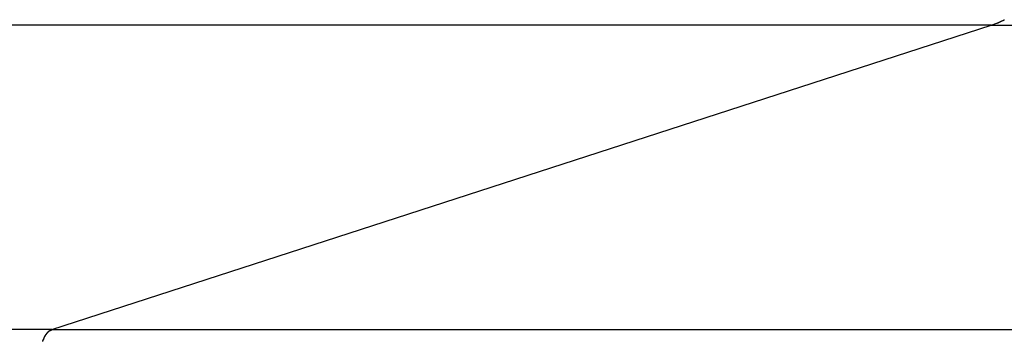
# Model space of a CAD drawing. Extents: x -49.8 to 49.8, y -31.2 to 31.2.
# Drawn here: x -11.9 to -11.1, y 9.6 to 9.9 of the extents above; entities that cross this region are included whole.
import ezdxf

# ---------------------------------------------------------------- set-up
doc = ezdxf.new("R2010")
doc.units = 0
doc.layers.get('0').update_dxf_attribs({"linetype": 'CONTINUOUS'})

msp = doc.modelspace()

# ---------------------------------------------------------------- linework, layer by layer
at = {"color": 0}
for points in [[(-11.1308, 9.8535), (-12.7596, 9.8535)], [(-11.1308, 9.8535), (-12.7596, 9.8535)], [(-11.1308, 9.8535), (-12.7596, 9.8535)], [(-11.1308, 9.8535), (-12.7596, 9.8535)], [(-11.1308, 9.8535), (-12.7596, 9.8535)], [(-11.1308, 9.8535), (-12.7596, 9.8535)], [(-11.1308, 9.8535), (-12.7596, 9.8535)], [(-11.1308, 9.8535), (-12.7596, 9.8535)], [(-11.1308, 9.8535), (-12.7596, 9.8535)], [(-11.1308, 9.8535), (-12.7596, 9.8535)], [(-11.1308, 9.8535), (-12.7596, 9.8535)], [(-11.1308, 9.8535), (-12.7596, 9.8535)], [(-11.1308, 9.8535), (-12.7596, 9.8535)], [(-11.1308, 9.8535), (-12.7596, 9.8535)], [(-11.1308, 9.8535), (-12.7596, 9.8535)], [(-11.1308, 9.8535), (-12.7596, 9.8535)], [(-11.1308, 9.8535), (-12.7596, 9.8535)], [(-11.1308, 9.8535), (-12.7596, 9.8535)], [(-11.1308, 9.8535), (-12.7596, 9.8535)], [(-11.1308, 9.8535), (-12.7596, 9.8535)], [(-11.1308, 9.8535), (-12.7596, 9.8535)], [(-11.9167, 9.5991), (-11.1308, 9.8535)], [(-11.9167, 9.5991), (-11.1308, 9.8535)], [(-11.9167, 9.5991), (-11.1308, 9.8535)], [(-11.9167, 9.5991), (-11.1308, 9.8535)], [(-11.9167, 9.5991), (-11.1308, 9.8535)], [(-11.9167, 9.5991), (-11.1308, 9.8535)], [(-11.9167, 9.5991), (-11.1308, 9.8535)], [(-11.9167, 9.5991), (-11.1308, 9.8535)], [(-11.9167, 9.5991), (-11.1308, 9.8535)], [(-11.9167, 9.5991), (-11.1308, 9.8535)], [(-11.9167, 9.5991), (-11.1308, 9.8535)], [(-11.9167, 9.5991), (-11.1308, 9.8535)], [(-11.9167, 9.5991), (-11.1308, 9.8535)], [(-11.9167, 9.5991), (-11.1308, 9.8535)], [(-11.9167, 9.5991), (-11.1308, 9.8535)], [(-11.9167, 9.5991), (-11.1308, 9.8535)], [(-11.9167, 9.5991), (-11.1308, 9.8535)], [(-11.9167, 9.5991), (-11.1308, 9.8535)], [(-11.9167, 9.5991), (-11.1308, 9.8535)], [(-11.9167, 9.5991), (-11.1308, 9.8535)], [(-11.9167, 9.5991), (-11.1308, 9.8535)], [(-11.1308, 9.8535), (-11.1261, 9.8553), (-11.1261, 9.8553), (-11.1258, 9.8553), (-11.1255, 9.8554), (-11.1252, 9.8554), (-11.1249, 9.8557), (-11.1246, 9.8557), (-11.1243, 9.856), (-11.124, 9.856), (-11.1237, 9.8563), (-11.1234, 9.8563), (-11.1231, 9.8566), (-11.1228, 9.8566), (-11.1225, 9.8569), (-11.1222, 9.8569), (-11.1219, 9.8572), (-11.1216, 9.8572), (-11.1213, 9.8575), (-11.1213, 9.8575), (-11.121, 9.8575), (-11.1207, 9.8578), (-11.1204, 9.8578), (-11.1201, 9.8581), (-11.1198, 9.8581)], [(-11.1308, 9.8535), (-11.1308, 9.8535)], [(-11.1308, 9.8535), (-11.1308, 9.8535)], [(-11.1308, 9.8535), (-11.1308, 9.8535)], [(-11.1308, 9.8535), (12.3215, 9.8535)], [(-11.1308, 9.8535), (12.3215, 9.8535)], [(-11.1308, 9.8535), (12.3215, 9.8535)], [(-11.1308, 9.8535), (12.3215, 9.8535)], [(-11.1308, 9.8535), (12.3215, 9.8535)], [(-11.1308, 9.8535), (12.3215, 9.8535)], [(-11.1308, 9.8535), (12.3215, 9.8535)], [(-11.1308, 9.8535), (12.3215, 9.8535)], [(-11.1308, 9.8535), (12.3215, 9.8535)], [(-11.1308, 9.8535), (12.3215, 9.8535)], [(-11.1308, 9.8535), (12.3215, 9.8535)], [(-11.1308, 9.8535), (12.3215, 9.8535)], [(-11.1308, 9.8535), (12.3215, 9.8535)], [(-11.1308, 9.8535), (12.3215, 9.8535)], [(-11.1308, 9.8535), (12.3215, 9.8535)], [(-11.1308, 9.8535), (12.3215, 9.8535)], [(-11.1308, 9.8535), (12.3215, 9.8535)], [(-11.1308, 9.8535), (12.3215, 9.8535)], [(-11.1308, 9.8535), (12.3215, 9.8535)], [(-11.1308, 9.8535), (12.3215, 9.8535)], [(-11.1308, 9.8535), (12.3215, 9.8535)], [(-11.9167, 9.5991), (-12.7596, 9.5991)], [(-11.9167, 9.5991), (-12.7596, 9.5991)], [(-11.9167, 9.5991), (-12.7596, 9.5991)], [(-11.9167, 9.5991), (-12.7596, 9.5991)], [(-11.9167, 9.5991), (-12.7596, 9.5991)], [(-11.9167, 9.5991), (-12.7596, 9.5991)], [(-11.9167, 9.5991), (-12.7596, 9.5991)], [(-11.9167, 9.5991), (-12.7596, 9.5991)], [(-11.9167, 9.5991), (-12.7596, 9.5991)], [(-11.9167, 9.5991), (-12.7596, 9.5991)], [(-11.9167, 9.5991), (-12.7596, 9.5991)], [(-11.9167, 9.5991), (-12.7596, 9.5991)], [(-11.9167, 9.5991), (-12.7596, 9.5991)], [(-11.9167, 9.5991), (-12.7596, 9.5991)], [(-11.9167, 9.5991), (-12.7596, 9.5991)], [(-11.9167, 9.5991), (-12.7596, 9.5991)], [(-11.9167, 9.5991), (-12.7596, 9.5991)], [(-11.9167, 9.5991), (-12.7596, 9.5991)], [(-11.9167, 9.5991), (-12.7596, 9.5991)], [(-11.9167, 9.5991), (-12.7596, 9.5991)], [(-11.9167, 9.5991), (-12.7596, 9.5991)], [(-11.9241, 9.5891), (-11.9241, 9.5894), (-11.9241, 9.5894), (-11.9241, 9.5894), (-11.9241, 9.5894), (-11.9241, 9.5896), (-11.9241, 9.5896), (-11.9241, 9.5896), (-11.9241, 9.5896), (-11.9241, 9.5899), (-11.9241, 9.5899), (-11.9238, 9.5899), (-11.9238, 9.5899), (-11.9238, 9.5899), (-11.9238, 9.5899), (-11.9238, 9.5899), (-11.9238, 9.5899), (-11.9238, 9.5899), (-11.9238, 9.5902), (-11.9238, 9.5902), (-11.9238, 9.5902), (-11.9238, 9.5902), (-11.9238, 9.5904), (-11.9238, 9.5904), (-11.9238, 9.5904), (-11.9238, 9.5904), (-11.9238, 9.5907), (-11.9238, 9.5907), (-11.9235, 9.5907), (-11.9235, 9.5907), (-11.9235, 9.5907), (-11.9235, 9.5907), (-11.9235, 9.5907), (-11.9235, 9.5907), (-11.9235, 9.5907), (-11.9235, 9.591), (-11.9235, 9.591), (-11.9235, 9.591), (-11.9235, 9.591), (-11.9235, 9.5912), (-11.9235, 9.5912), (-11.9235, 9.5912), (-11.9235, 9.5912), (-11.9235, 9.5915), (-11.9235, 9.5915), (-11.9232, 9.5915), (-11.9232, 9.5915), (-11.9232, 9.5915), (-11.9232, 9.5915), (-11.9232, 9.5915), (-11.9232, 9.5915), (-11.9232, 9.5915), (-11.9232, 9.5918), (-11.9232, 9.5918), (-11.9232, 9.5918), (-11.9232, 9.5918), (-11.9232, 9.592), (-11.9232, 9.592), (-11.9232, 9.592), (-11.9232, 9.592), (-11.9232, 9.5923), (-11.9232, 9.5923), (-11.9229, 9.5923), (-11.9229, 9.5923), (-11.9229, 9.5923), (-11.9229, 9.5923), (-11.9229, 9.5923), (-11.9229, 9.5923), (-11.9229, 9.5923), (-11.9229, 9.5926), (-11.9228, 9.5926), (-11.9228, 9.5926), (-11.9228, 9.5926), (-11.9228, 9.5927), (-11.9228, 9.5927), (-11.9228, 9.5927), (-11.9228, 9.5927), (-11.9228, 9.593), (-11.9228, 9.593), (-11.9225, 9.593), (-11.9225, 9.593), (-11.9225, 9.593), (-11.9225, 9.593), (-11.9225, 9.593), (-11.9225, 9.593), (-11.9225, 9.593), (-11.9225, 9.5933), (-11.9224, 9.5933), (-11.9224, 9.5933), (-11.9224, 9.5933), (-11.9224, 9.5934), (-11.9224, 9.5934), (-11.9224, 9.5934), (-11.9224, 9.5934), (-11.9224, 9.5937), (-11.9224, 9.5937), (-11.9221, 9.5937), (-11.9221, 9.5937), (-11.9221, 9.5937), (-11.9221, 9.5937), (-11.9221, 9.5937), (-11.9221, 9.5937), (-11.9221, 9.5937), (-11.9221, 9.594), (-11.9221, 9.594), (-11.9221, 9.594), (-11.9221, 9.594), (-11.9221, 9.594), (-11.9221, 9.594), (-11.9221, 9.594), (-11.9221, 9.594), (-11.9221, 9.5943), (-11.9221, 9.5943), (-11.9218, 9.5943), (-11.9218, 9.5943), (-11.9218, 9.5943), (-11.9218, 9.5943), (-11.9218, 9.5943), (-11.9218, 9.5943), (-11.9218, 9.5943), (-11.9218, 9.5946), (-11.9217, 9.5946), (-11.9217, 9.5946), (-11.9217, 9.5946), (-11.9217, 9.5947), (-11.9217, 9.5947), (-11.9217, 9.5947), (-11.9217, 9.5947), (-11.9217, 9.595), (-11.9217, 9.595), (-11.9214, 9.595), (-11.9214, 9.595), (-11.9214, 9.595), (-11.9214, 9.595), (-11.9214, 9.595), (-11.9214, 9.595), (-11.9214, 9.595), (-11.9214, 9.5952), (-11.9212, 9.5952), (-11.9212, 9.5952), (-11.9212, 9.5952), (-11.9212, 9.5952), (-11.9212, 9.5952), (-11.9212, 9.5952), (-11.9212, 9.5952), (-11.9212, 9.5955), (-11.9212, 9.5955), (-11.9209, 9.5955), (-11.9209, 9.5955), (-11.9209, 9.5955), (-11.9209, 9.5955), (-11.9209, 9.5955), (-11.9209, 9.5955), (-11.9209, 9.5955), (-11.9209, 9.5958), (-11.9208, 9.5958), (-11.9208, 9.5958), (-11.9208, 9.5958), (-11.9208, 9.5958), (-11.9208, 9.5958), (-11.9208, 9.5958), (-11.9208, 9.5958), (-11.9208, 9.5961), (-11.9208, 9.5961), (-11.9205, 9.5961), (-11.9205, 9.5961), (-11.9205, 9.5961), (-11.9205, 9.5961), (-11.9205, 9.5961), (-11.9205, 9.5961), (-11.9205, 9.5961), (-11.9205, 9.5963), (-11.9204, 9.5963), (-11.9204, 9.5963), (-11.9204, 9.5963), (-11.9204, 9.5963), (-11.9204, 9.5963), (-11.9204, 9.5963), (-11.9204, 9.5963), (-11.9204, 9.5966), (-11.9204, 9.5966), (-11.9201, 9.5966), (-11.9201, 9.5966), (-11.9201, 9.5966), (-11.9201, 9.5966), (-11.9201, 9.5966), (-11.9201, 9.5966), (-11.9201, 9.5966), (-11.9201, 9.5968), (-11.9199, 9.5968), (-11.9199, 9.5968), (-11.9199, 9.5968), (-11.9199, 9.5968), (-11.9199, 9.5968), (-11.9199, 9.5968), (-11.9199, 9.5968), (-11.9199, 9.5971), (-11.9199, 9.5971), (-11.9196, 9.5971), (-11.9196, 9.5971), (-11.9196, 9.5971), (-11.9196, 9.5971), (-11.9196, 9.5971), (-11.9196, 9.5971), (-11.9196, 9.5971), (-11.9196, 9.5972), (-11.9195, 9.5972), (-11.9195, 9.5972), (-11.9195, 9.5972), (-11.9195, 9.5972), (-11.9195, 9.5972), (-11.9195, 9.5972), (-11.9195, 9.5972), (-11.9195, 9.5975), (-11.9195, 9.5975), (-11.9192, 9.5975), (-11.9192, 9.5975), (-11.9192, 9.5975), (-11.9192, 9.5975), (-11.9192, 9.5975), (-11.9192, 9.5975), (-11.9192, 9.5975), (-11.9192, 9.5975), (-11.9191, 9.5975), (-11.9191, 9.5975), (-11.9191, 9.5975), (-11.9191, 9.5975), (-11.9191, 9.5975), (-11.9191, 9.5975), (-11.9191, 9.5975), (-11.9191, 9.5978), (-11.9191, 9.5978), (-11.9188, 9.5978), (-11.9188, 9.5978), (-11.9188, 9.5978), (-11.9188, 9.5978), (-11.9188, 9.5978), (-11.9188, 9.5978), (-11.9188, 9.5978), (-11.9188, 9.5979), (-11.9186, 9.5979), (-11.9186, 9.5979), (-11.9186, 9.5979), (-11.9186, 9.5979), (-11.9186, 9.5979), (-11.9186, 9.5979), (-11.9186, 9.5979), (-11.9186, 9.5982), (-11.9186, 9.5982), (-11.9183, 9.5982), (-11.9183, 9.5982), (-11.9183, 9.5982), (-11.9183, 9.5982), (-11.9181, 9.5982), (-11.9181, 9.5982), (-11.9181, 9.5982), (-11.9181, 9.5983), (-11.9178, 9.5983), (-11.9178, 9.5983), (-11.9178, 9.5983), (-11.9178, 9.5983), (-11.9178, 9.5983), (-11.9178, 9.5983), (-11.9178, 9.5983), (-11.9178, 9.5986), (-11.9178, 9.5986), (-11.9175, 9.5986), (-11.9175, 9.5986), (-11.9175, 9.5986), (-11.9175, 9.5986), (-11.9172, 9.5986), (-11.9172, 9.5986), (-11.9172, 9.5986), (-11.9172, 9.5988), (-11.9169, 9.5988), (-11.9169, 9.5988), (-11.9169, 9.5988), (-11.9169, 9.5988), (-11.9167, 9.5988), (-11.9167, 9.5988), (-11.9167, 9.5988), (-11.9167, 9.5991)], [(-11.9167, 9.5991), (-11.9167, 9.5991)], [(-11.9167, 9.5991), (-11.9167, 9.5991)], [(-11.9167, 9.5991), (-11.9167, 9.5991)], [(-11.9167, 9.5991), (11.5356, 9.5991)], [(-11.9167, 9.5991), (11.5356, 9.5991)], [(-11.9167, 9.5991), (11.5356, 9.5991)], [(-11.9167, 9.5991), (11.5356, 9.5991)], [(-11.9167, 9.5991), (11.5356, 9.5991)], [(-11.9167, 9.5991), (11.5356, 9.5991)], [(-11.9167, 9.5991), (11.5356, 9.5991)], [(-11.9167, 9.5991), (11.5356, 9.5991)], [(-11.9167, 9.5991), (11.5356, 9.5991)], [(-11.9167, 9.5991), (11.5356, 9.5991)], [(-11.9167, 9.5991), (11.5356, 9.5991)], [(-11.9167, 9.5991), (11.5356, 9.5991)], [(-11.9167, 9.5991), (11.5356, 9.5991)], [(-11.9167, 9.5991), (11.5356, 9.5991)], [(-11.9167, 9.5991), (11.5356, 9.5991)], [(-11.9167, 9.5991), (11.5356, 9.5991)], [(-11.9167, 9.5991), (11.5356, 9.5991)], [(-11.9167, 9.5991), (11.5356, 9.5991)], [(-11.9167, 9.5991), (11.5356, 9.5991)], [(-11.9167, 9.5991), (11.5356, 9.5991)], [(-11.9167, 9.5991), (11.5356, 9.5991)]]:
    msp.add_lwpolyline(points, dxfattribs=at)

doc.saveas('drawing.dxf')
